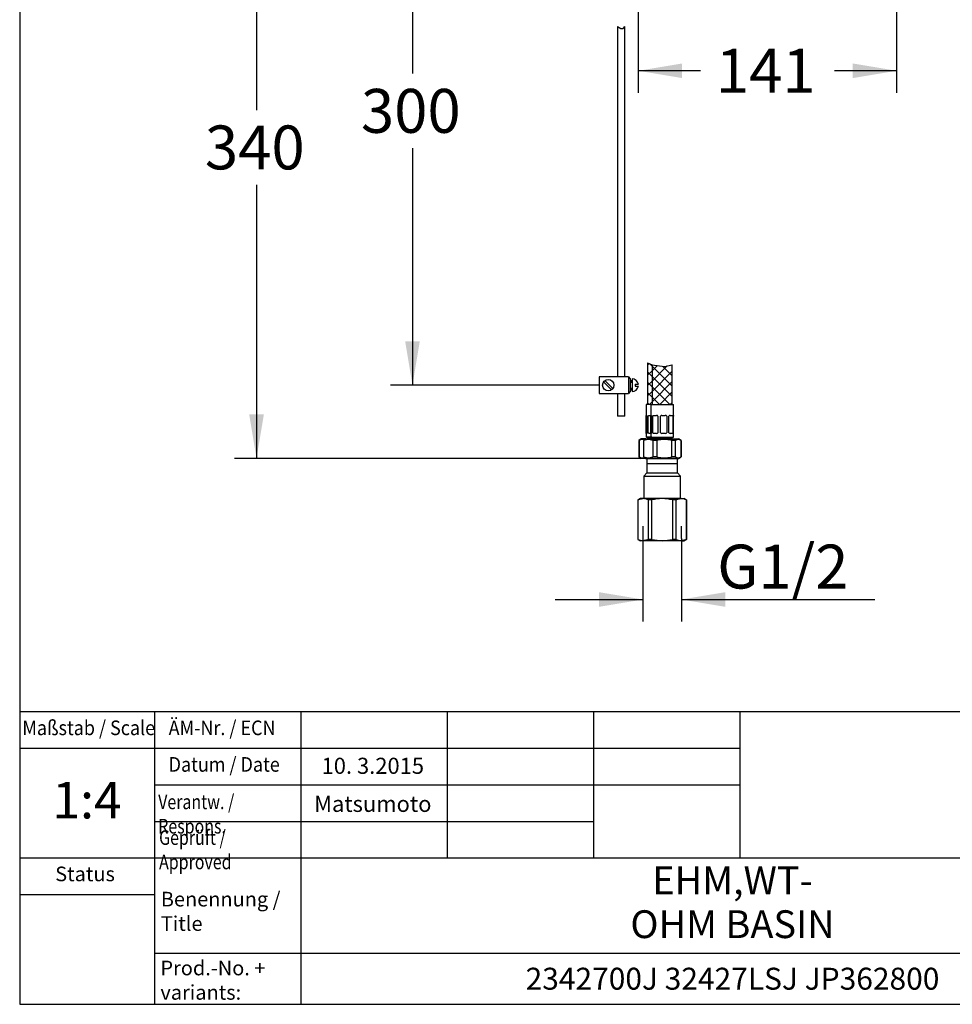
# Model space of a CAD drawing. Units: millimetres. Extents: x 7 to 203, y 4 to 291.
# Drawn here: x 7 to 134, y 5 to 140 of the extents above; entities that cross this region are included whole.
import ezdxf
from ezdxf.enums import TextEntityAlignment as Align
from ezdxf.lldxf.tags import DXFTag

# ---------------------------------------------------------------- set-up
doc = ezdxf.new("R2010")
doc.units = ezdxf.units.MM
for name, color, linetype in [('Default', 7, 'Continuous'), ('Layer10', 7, 'Continuous'), ('Layer3', 7, 'Continuous'), ('Layer7', 7, 'Continuous'), ('Layer9', 7, 'Continuous'), ('Standard', 7, 'Continuous'), ('ﾃﾞﾌｫﾙﾄ', 7, 'Continuous')]:
    doc.layers.add(name, color=color, linetype=linetype)
doc.styles.add('SEACAD_Arial', font='arial.ttf')
tags = doc.linetypes.add('HIDDEN2', pattern=[4.7625, 3.175, -1.5875]).pattern_tags.tags
tags[6:7] = [DXFTag(74, 4), DXFTag(75, 0), DXFTag(340, '0'), DXFTag(46, 0.0), DXFTag(50, 0.0), DXFTag(44, 0.0), DXFTag(45, 0.0)]
tags[4:5] = [DXFTag(74, 4), DXFTag(75, 0), DXFTag(340, '0'), DXFTag(46, 0.0), DXFTag(50, 0.0), DXFTag(44, 0.0), DXFTag(45, 0.0)]
doc.dimstyles.get("Standard").update_dxf_attribs({"dimtxt": 0.18, "dimasz": 0.18, "dimexe": 0.18, "dimexo": 0.0625, "dimgap": 0.09, "dimtad": 0, "dimtih": 1, "dimtoh": 1, "dimdec": 4, "dimzin": 0, "dimdsep": 46, "dimtxsty": 'Standard', "dimcen": 0.09, "dimadec": 0, "dimazin": 0, "dimtfac": 1, "dimtdec": 4, "dimtofl": 0, "dimtmove": 0, "dimatfit": 3, "dimfxl": 0, "dimtolj": 1, "dimtzin": 0, "dimarcsym": 0})

# ---------------------------------------------------------------- blocks, each defined once
blk = doc.blocks.new('DMBLK17')
at = {"layer": 'Layer3', "linetype": 'Continuous'}
for points in [[(97.12, 131.6), (97.12, 133.6), (91.12, 132.6)], [(120.43, 131.6), (126.43, 132.6), (120.43, 133.6)]]:
    blk.add_hatch(color=7, dxfattribs=at).paths.add_polyline_path(points)
at = {"layer": 'Layer3', "color": 7, "linetype": 'Continuous'}
for p, q in [((91.12, 164.62), (91.12, 129.6)), ((126.43, 163.48), (126.43, 129.6)), ((99.63, 132.6), (91.12, 132.6)), ((126.43, 132.6), (117.92, 132.6))]:
    blk.add_line(p, q, dxfattribs=at)
at = {"layer": 'Layer3', "color": 7, "linetype": 'Continuous', "style": 'SEACAD_Arial'}
blk.add_text('141', height=6, dxfattribs=at).set_placement((101.73, 135.6), align=Align.TOP_LEFT)
blk = doc.blocks.new('DMBLK18')
at = {"layer": 'Layer3', "linetype": 'Continuous'}
for points in [[(59.27, 158.62), (61.27, 158.62), (60.27, 164.62)], [(59.27, 95.62), (60.27, 89.62), (61.27, 95.62)]]:
    blk.add_hatch(color=7, dxfattribs=at).paths.add_polyline_path(points)
at = {"layer": 'Layer3', "color": 7, "linetype": 'Continuous'}
for p, q in [((80.87, 164.62), (57.27, 164.62)), ((60.27, 164.62), (60.27, 132.22)), ((60.27, 122.02), (60.27, 89.62)), ((84.65, 89.62), (57.27, 89.62))]:
    blk.add_line(p, q, dxfattribs=at)
at = {"layer": 'Layer3', "color": 7, "linetype": 'Continuous', "style": 'SEACAD_Arial'}
blk.add_text('300', height=6, dxfattribs=at).set_placement((53.23, 130.12), align=Align.TOP_LEFT)
blk = doc.blocks.new('DMBLK19')
at = {"layer": 'Layer3', "linetype": 'Continuous'}
for points in [[(37.96, 158.62), (39.96, 158.62), (38.96, 164.62)], [(37.96, 85.62), (38.96, 79.62), (39.96, 85.62)]]:
    blk.add_hatch(color=7, dxfattribs=at).paths.add_polyline_path(points)
at = {"layer": 'Layer3', "color": 7, "linetype": 'Continuous'}
for p, q in [((80.87, 164.62), (35.96, 164.62)), ((38.96, 164.62), (38.96, 127.22)), ((38.96, 117.02), (38.96, 79.62)), ((92.14, 79.62), (35.96, 79.62))]:
    blk.add_line(p, q, dxfattribs=at)
at = {"layer": 'Layer3', "color": 7, "linetype": 'Continuous', "style": 'SEACAD_Arial'}
blk.add_text('340', height=6, dxfattribs=at).set_placement((31.91, 125.12), align=Align.TOP_LEFT)
blk = doc.blocks.new('DMBLK23')
at = {"layer": 'Layer3', "linetype": 'Continuous'}
for points in [[(85.77, 59.33), (91.77, 60.33), (85.77, 61.33)], [(103.01, 59.33), (103.01, 61.33), (97.01, 60.33)]]:
    blk.add_hatch(color=7, dxfattribs=at).paths.add_polyline_path(points)
at = {"layer": 'Layer3', "color": 7, "linetype": 'Continuous'}
for p, q in [((91.77, 68.66), (91.77, 57.33)), ((97.01, 68.66), (97.01, 57.33)), ((79.77, 60.33), (91.77, 60.33)), ((97.01, 60.33), (123.47, 60.33))]:
    blk.add_line(p, q, dxfattribs=at)
at = {"layer": 'Layer3', "color": 7, "linetype": 'Continuous', "style": 'SEACAD_Arial'}
blk.add_text('G1/2', height=6, dxfattribs=at).set_placement((101.91, 67.83), align=Align.TOP_LEFT)

msp = doc.modelspace()

# ---------------------------------------------------------------- hatches: boundary and pattern name
at = {"layer": 'Layer9', "linetype": 'Continuous'}
h = msp.add_hatch(dxfattribs=at)
h.set_pattern_fill('NET', scale=0.31496, angle=45, style=0)
edge = h.paths.add_edge_path()
edge.add_line((92.39125, 92.68934), (92.39125, 86.99777))
edge.add_line((92.39125, 86.99777), (92.82875, 86.99777))
edge.add_line((92.82875, 86.99777), (92.84047, 86.99777))
edge.add_line((92.84047, 86.99777), (93.01625, 86.99777))
edge.add_line((93.01625, 86.99777), (93.01625, 92.42694))
edge.add_line((93.01625, 92.42694), (92.39125, 92.68934))
h = msp.add_hatch(dxfattribs=at)
h.set_pattern_fill('NET', scale=0.31496, angle=45, style=0)
h.paths.add_polyline_path([(93.01625, 92.42694), (93.01625, 86.99777), (95.76625, 86.99777), (95.76625, 92.42694), (94.68695, 92.16455)])

# ---------------------------------------------------------------- linework, layer by layer
at = {"layer": 'Default', "color": 7, "linetype": 'Continuous'}
for p, q in [((6.6, 45), (203.00487, 45)), ((25, 45), (25, 5)), ((45, 45), (45, 5)), ((65, 45), (65, 25)), ((85, 45), (85, 25)), ((105, 45), (105, 25)), ((6.6, 40), (105, 40)), ((25, 35), (105, 35)), ((25, 30), (85, 30)), ((6.6, 25), (203.00487, 25)), ((6.6, 20), (25, 20)), ((25, 12), (203.00487, 12))]:
    msp.add_line(p, q, dxfattribs=at)
at = {"layer": 'Layer10', "color": 7, "linetype": 'Continuous'}
for p, q in [((89.77182, 90.74779), (85.7718, 90.74779)), ((85.7718, 90.74779), (85.7718, 88.49776)), ((87.65105, 89.17034), (86.5694, 90.25199)), ((89.77182, 90.74779), (90.02182, 90.49779)), ((89.77182, 90.74779), (89.77182, 88.49776)), ((90.02182, 90.49779), (90.02182, 88.74779)), ((90.02182, 90.24779), (90.27182, 90.24779)), ((90.27182, 90.49779), (90.27182, 88.74779)), ((87.47425, 88.99354), (86.3926, 90.07519)), ((90.02182, 90.12279), (90.27182, 90.12279)), ((90.02182, 90.02279), (90.27182, 90.02279)), ((90.02182, 89.22279), (90.27182, 89.22279)), ((90.02182, 89.12279), (90.27182, 89.12279)), ((90.02182, 88.99779), (90.27182, 88.99779)), ((90.72182, 89.74779), (90.72182, 89.49779)), ((90.72182, 89.74779), (91.14682, 89.74779)), ((90.72182, 89.49779), (91.14682, 89.49779)), ((85.7718, 88.49776), (89.77182, 88.49776)), ((90.02182, 88.74779), (89.77182, 88.49776))]:
    msp.add_line(p, q, dxfattribs=at)
msp.add_circle((87.02182, 89.62276), 0.775, dxfattribs=at)
for start, end in [(8.2132111, 90), (270, 351.8698972)]:
    msp.add_arc((90.27182, 89.62279), 0.875, start, end, dxfattribs=at)
at = {"layer": 'Layer3', "color": 7, "linetype": 'Continuous'}
msp.add_line((85.7718, 89.62277), (84.65472, 89.62277), dxfattribs=at)
at = {"layer": 'Layer7', "color": 7, "linetype": 'Continuous'}
for p, q in [((88.27182, 138.63323), (88.27182, 90.74779)), ((88.27182, 138.63323), (88.71977, 138.38853)), ((88.27182, 138.63323), (88.27182, 137.99533)), ((89.04604, 138.38853), (89.27182, 138.63323)), ((89.27182, 90.74779), (89.27182, 138.63323)), ((89.27182, 137.99533), (89.27182, 138.63323)), ((88.71977, 138.38853), (89.04604, 138.38853)), ((88.27182, 88.49776), (88.27182, 85.38958)), ((89.27182, 85.38958), (89.27182, 88.49776)), ((89.27182, 85.38958), (88.27182, 85.38958))]:
    msp.add_line(p, q, dxfattribs=at)
at = {"layer": 'Layer9', "color": 7, "linetype": 'Continuous'}
for p, q in [((92.39125, 92.68934), (92.39125, 86.99777)), ((92.39125, 92.68934), (93.01625, 92.42694)), ((93.01625, 92.42694), (94.68695, 92.16455)), ((93.01625, 92.42694), (93.01625, 86.99777)), ((94.68695, 92.16455), (95.76625, 92.42694)), ((95.76625, 86.99777), (95.76625, 92.42694)), ((92.20375, 86.99777), (92.20375, 85.49777)), ((92.84047, 86.99777), (92.20375, 86.99777)), ((92.82875, 86.99777), (92.82875, 85.49777)), ((92.82875, 86.99777), (95.95375, 86.99777)), ((95.95375, 85.49777), (95.95375, 86.99777)), ((92.20375, 85.49777), (92.26252, 85.49777)), ((92.22403, 83.12277), (92.22403, 85.39777)), ((92.33098, 85.39777), (92.33098, 83.12277)), ((92.49834, 83.12277), (92.49834, 85.39777)), ((92.6287, 85.49777), (92.8184, 85.49777)), ((92.82875, 85.49777), (92.88752, 85.49777)), ((92.84903, 83.12277), (92.84903, 85.39777)), ((92.95598, 85.39777), (92.95598, 83.12277)), ((93.12334, 83.12277), (93.12334, 85.39777)), ((93.2537, 85.49777), (93.62811, 85.49777)), ((93.81304, 85.39777), (93.81304, 83.12277)), ((94.14038, 83.12277), (94.14038, 85.39777)), ((94.3443, 85.49777), (94.81574, 85.49777)), ((95.00882, 85.39777), (95.00882, 83.12277)), ((95.30438, 83.12277), (95.30438, 85.39777)), ((95.46241, 85.49777), (95.75471, 85.49777)), ((95.84283, 85.39777), (95.84283, 83.12277)), ((95.93348, 83.12277), (95.93348, 85.39777)), ((95.95375, 85.49777), (95.95305, 85.49777)), ((91.51625, 82.27277), (91.19125, 82.08513)), ((92.14125, 82.27277), (91.51625, 82.27277)), ((92.14125, 82.27277), (91.81625, 82.08513)), ((92.14125, 82.27277), (96.64125, 82.27277)), ((92.26252, 83.02277), (92.20375, 83.02277)), ((92.20375, 83.02277), (92.20375, 82.62277)), ((92.96453, 82.49777), (92.32875, 82.49777)), ((92.51625, 82.49777), (92.39125, 82.37277)), ((93.01625, 82.37277), (92.39125, 82.37277)), ((92.39125, 82.37277), (92.39125, 82.27277)), ((92.82875, 83.02277), (92.6287, 83.02277)), ((92.88752, 83.02277), (92.82875, 83.02277)), ((92.82875, 83.02277), (92.82875, 82.62277)), ((92.95375, 82.49777), (95.82875, 82.49777)), ((93.14125, 82.49777), (93.01625, 82.37277)), ((93.01625, 82.37277), (95.76625, 82.37277)), ((93.01625, 82.37277), (93.01625, 82.27277)), ((93.62811, 83.02277), (93.2537, 83.02277)), ((94.81574, 83.02277), (94.3443, 83.02277)), ((95.75471, 83.02277), (95.46241, 83.02277)), ((95.76625, 82.37277), (95.64125, 82.49777)), ((95.76625, 82.27277), (95.76625, 82.37277)), ((95.95305, 83.02277), (95.95375, 83.02277)), ((95.95375, 82.62277), (95.95375, 83.02277)), ((96.96625, 82.08513), (96.64125, 82.27277)), ((91.27093, 82.08513), (91.19125, 82.08513)), ((91.19125, 82.08513), (91.19125, 79.81041)), ((91.27093, 79.81041), (91.27093, 82.08513)), ((91.89593, 82.08513), (91.81625, 82.08513)), ((91.81625, 82.08513), (91.81625, 79.81041)), ((91.89593, 79.81041), (91.89593, 82.08513)), ((93.69402, 82.08513), (93.0941, 82.08513)), ((93.0941, 82.08513), (93.0941, 79.81041)), ((93.69402, 79.81041), (93.69402, 82.08513)), ((96.18935, 82.08513), (95.66908, 82.08513)), ((95.66908, 82.08513), (95.66908, 79.81041)), ((96.18935, 79.81041), (96.18935, 82.08513)), ((96.96623, 82.08513), (96.96623, 79.81041)), ((96.96625, 79.81041), (96.96625, 82.08513)), ((91.27093, 79.81041), (91.19125, 79.81041)), ((91.19125, 79.81041), (91.51625, 79.62277)), ((92.14125, 79.62277), (91.51625, 79.62277)), ((91.89593, 79.81041), (91.81625, 79.81041)), ((91.81625, 79.81041), (92.14125, 79.62277)), ((92.14125, 79.62277), (96.64125, 79.62277)), ((93.69402, 79.81041), (93.0941, 79.81041)), ((96.18935, 79.81041), (95.66908, 79.81041)), ((96.64125, 79.62277), (96.96625, 79.81041))]:
    msp.add_line(p, q, dxfattribs=at)
for centre, radius, start, end in [((91.72027, 85.35112), 0.50592, 5.2910071, 16.8504821), ((92.34527, 85.35112), 0.50592, 5.2910071, 16.8505015), ((93.62229, 85.26602), 0.23183, 34.6344556, 88.5629169), ((94.34438, 85.2397), 0.25808, 90.0173776, 142.2281), ((94.81546, 85.26084), 0.23693, 35.3056201, 89.9334131), ((95.47807, 85.29816), 0.20022, 94.4852763, 150.1655289), ((96.43724, 85.35112), 0.50592, 163.1495108, 174.7089838), ((91.87001, 80.57983), 1.62014, 85.8508282, 111.7017825), ((92.49501, 80.57983), 1.62013, 68.2982209, 111.7017915), ((92.32875, 82.62277), 0.125, 179.9998339, 270.0002888), ((92.95375, 82.62277), 0.125, 179.9998339, 269.9998339), ((93.62051, 83.25784), 0.23519, 271.8525283, 324.950279), ((94.68155, 77.90527), 4.29494, 76.7071657, 103.2928287), ((94.34445, 83.28101), 0.25823, 217.7887578, 269.9657184), ((94.8152, 83.26021), 0.23744, 270.1302588, 324.6309812), ((95.474, 83.21597), 0.19354, 208.7843678, 266.5646929), ((95.82875, 82.62277), 0.125, 269.9998898, 359.9998339), ((96.57779, 81.48328), 0.71632, 57.1616264, 122.8383464), ((91.87001, 81.31571), 1.62013, 248.2982209, 274.3989087), ((92.49501, 81.31571), 1.62013, 248.2982209, 291.7017915), ((94.68155, 83.99028), 4.29494, 256.7071657, 283.2928287), ((96.57779, 80.41227), 0.71632, 237.1616879, 302.8384183)]:
    msp.add_arc(centre, radius, start, end, dxfattribs=at)
for centre, start_param, end_param in [((92.24847, 85.24777), 0, 0.927295218), ((92.87347, 85.24777), 0, 0.927295218), ((92.24847, 83.27277), 2.214297436, 3.141592654), ((92.87347, 83.27277), 2.214297436, 3.141592654)]:
    msp.add_ellipse(centre, major_axis=(0, 0.25), ratio=0.122229297, start_param=start_param, end_param=end_param, dxfattribs=at)
for points in [[(92.26252, 85.49777), (92.26791, 85.49777), (92.27355, 85.4955), (92.28528, 85.48664), (92.29143, 85.47994), (92.30943, 85.4542), (92.32132, 85.42903), (92.33098, 85.39777)], [(92.49834, 85.39777), (92.50548, 85.41341), (92.51364, 85.42732), (92.53209, 85.45194), (92.5425, 85.46268), (92.57579, 85.48846), (92.6015, 85.49777), (92.6287, 85.49777)], [(92.88752, 85.49777), (92.89291, 85.49777), (92.89855, 85.4955), (92.91028, 85.48664), (92.91643, 85.47994), (92.93443, 85.4542), (92.94632, 85.42903), (92.95598, 85.39777)], [(93.12334, 85.39777), (93.13048, 85.41341), (93.13864, 85.42732), (93.15709, 85.45194), (93.1675, 85.46268), (93.20079, 85.48846), (93.2265, 85.49777), (93.2537, 85.49777)], [(95.75471, 85.49777), (95.7644, 85.49777), (95.77357, 85.4955), (95.79095, 85.48664), (95.79922, 85.47994), (95.82158, 85.4542), (95.83379, 85.42903), (95.84283, 85.39777)], [(92.20446, 83.02277), (92.20506, 83.02277), (92.20602, 83.02505), (92.20859, 83.03391), (92.21022, 83.04061), (92.21565, 83.06635), (92.2201, 83.09151), (92.22403, 83.12277)], [(92.33098, 83.12277), (92.32615, 83.10714), (92.32084, 83.09322), (92.30954, 83.06861), (92.30349, 83.05786), (92.28548, 83.03208), (92.2733, 83.02277), (92.26252, 83.02277)], [(92.6287, 83.02277), (92.6151, 83.02277), (92.60204, 83.02505), (92.57694, 83.03391), (92.5648, 83.04061), (92.5315, 83.06635), (92.51261, 83.09151), (92.49834, 83.12277)], [(92.82946, 83.02277), (92.83006, 83.02277), (92.83102, 83.02505), (92.83359, 83.03391), (92.83522, 83.04061), (92.84064, 83.06635), (92.8451, 83.09151), (92.84903, 83.12277)], [(92.95598, 83.12277), (92.95115, 83.10714), (92.94584, 83.09322), (92.93454, 83.06861), (92.92849, 83.05786), (92.91048, 83.03208), (92.8983, 83.02277), (92.88752, 83.02277)], [(93.2537, 83.02277), (93.2401, 83.02277), (93.22704, 83.02505), (93.20194, 83.03391), (93.1898, 83.04061), (93.1565, 83.06635), (93.13761, 83.09151), (93.12334, 83.12277)], [(95.84283, 83.12277), (95.83831, 83.10714), (95.83309, 83.09322), (95.82107, 83.06861), (95.81419, 83.05786), (95.79184, 83.03208), (95.77409, 83.02277), (95.75471, 83.02277)], [(95.95305, 83.02277), (95.95245, 83.02277), (95.95149, 83.02505), (95.94892, 83.03391), (95.94729, 83.04061), (95.94186, 83.06635), (95.9374, 83.09151), (95.93348, 83.12277)]]:
    msp.add_open_spline(points, degree=3, knots=[0, 0, 0, 0, 0.25, 0.25, 0.5, 0.5, 1, 1, 1, 1], dxfattribs=at)
at = {"layer": 'Standard', "color": 7, "linetype": 'Continuous'}
for p, q in [((6.6, 291), (6.6, 5)), ((6.6, 5), (203.00487, 5))]:
    msp.add_line(p, q, dxfattribs=at)
at = {"layer": 'ﾃﾞﾌｫﾙﾄ', "color": 7, "linetype": 'Continuous'}
for p, q in [((92.30875, 79.62277), (92.30875, 77.62277)), ((96.47375, 79.62277), (92.30875, 79.62277)), ((96.47375, 77.62277), (96.47375, 79.62277)), ((96.47375, 78.87277), (92.30875, 78.87277)), ((92.30875, 77.62277), (91.89125, 77.20527)), ((91.89125, 77.20527), (96.89125, 77.20527)), ((91.89125, 77.20527), (91.89125, 74.12277)), ((92.30875, 77.62277), (96.47375, 77.62277)), ((96.89125, 77.20527), (96.47375, 77.62277)), ((96.89125, 74.12277), (96.89125, 77.20527)), ((91.39125, 74.12277), (91.07875, 73.94235)), ((91.79318, 74.12277), (91.39125, 74.12277)), ((94.39125, 74.12277), (91.79318, 74.12277)), ((96.98933, 74.12277), (94.39125, 74.12277)), ((96.98933, 74.12277), (97.39125, 74.12277)), ((97.70375, 73.94235), (97.39125, 74.12277)), ((91.09092, 73.94235), (91.07875, 73.94235)), ((91.07875, 73.94235), (91.07875, 68.5532)), ((91.09092, 68.5532), (91.09092, 73.94235)), ((92.49543, 73.94235), (92.49543, 68.5532)), ((92.98674, 73.94235), (92.49543, 73.94235)), ((92.98674, 68.5532), (92.98674, 73.94235)), ((96.28707, 73.94235), (95.79577, 73.94235)), ((95.79577, 73.94235), (95.79577, 68.5532)), ((96.28707, 68.5532), (96.28707, 73.94235)), ((97.69159, 73.94235), (97.70375, 73.94235)), ((97.69159, 73.94235), (97.69159, 68.5532)), ((97.70375, 68.5532), (97.70375, 73.94235)), ((91.09092, 68.5532), (91.07875, 68.5532)), ((91.07875, 68.5532), (91.39125, 68.37277)), ((91.79318, 68.37277), (91.39125, 68.37277)), ((94.39125, 68.37277), (91.79318, 68.37277)), ((92.98674, 68.5532), (92.49543, 68.5532)), ((96.98933, 68.37277), (94.39125, 68.37277)), ((96.28707, 68.5532), (95.79577, 68.5532)), ((96.98933, 68.37277), (97.39125, 68.37277)), ((97.39125, 68.37277), (97.70375, 68.5532)), ((97.69159, 68.5532), (97.70375, 68.5532))]:
    msp.add_line(p, q, dxfattribs=at)
at = {"layer": 'ﾃﾞﾌｫﾙﾄ', "color": 7, "linetype": 'HIDDEN2'}
for p, q in [((91.77125, 68.66277), (91.77125, 70.37277)), ((97.01125, 68.66277), (97.01125, 70.37277))]:
    msp.add_line(p, q, dxfattribs=at)
at = {"layer": 'ﾃﾞﾌｫﾙﾄ', "color": 7, "linetype": 'Continuous'}
for centre, radius, start, end in [((91.77826, 72.60779), 1.51506, 61.7469759, 89.4357018), ((94.477, 67.89832), 6.22505, 90.7891933, 103.8509176), ((94.36869, 68.39009), 5.73273, 75.5854567, 89.7744323), ((96.97441, 72.60779), 1.51506, 61.7469759, 89.4357018), ((91.8081, 69.88776), 1.51506, 241.7469759, 269.4357018), ((94.477, 74.59723), 6.22505, 256.1490824, 269.2108067), ((94.36869, 74.10546), 5.73273, 270.2255677, 284.4145433), ((97.00425, 69.88776), 1.51506, 241.7469759, 269.4357018)]:
    msp.add_arc(centre, radius, start, end, dxfattribs=at)
for points in [[(91.09092, 73.94235), (91.17474, 73.98206), (91.31253, 74.04249), (91.56389, 74.11041), (91.70586, 74.12071), (91.79318, 74.12277)], [(96.28707, 73.94235), (96.37089, 73.98206), (96.50868, 74.04249), (96.76005, 74.11041), (96.90201, 74.12071), (96.98933, 74.12277)], [(92.49543, 68.5532), (92.41162, 68.51348), (92.27383, 68.45306), (92.02246, 68.38514), (91.8805, 68.37484), (91.79318, 68.37277)], [(97.69159, 68.5532), (97.60777, 68.51348), (97.46998, 68.45306), (97.21862, 68.38514), (97.07665, 68.37484), (96.98933, 68.37277)]]:
    msp.add_open_spline(points, degree=3, knots=[0, 0, 0, 0, 0.331050675, 0.664334327, 1, 1, 1, 1], dxfattribs=at)

# ---------------------------------------------------------------- texts
at = {"layer": 'Default', "char_height": 2.5, "attachment_point": 1, "style": 'SEACAD_Arial'}
for s, insert, width in [('{\\fArial|b0||i0||c0|p34;\\C7;\\H2.;\\W0.9;Maßstab / Scale}', (6.95401, 43.79204), 18.452962), ('{\\fArial|b0||i0||c0|p34;\\C7;\\H2.;\\W0.9;ÄM-Nr. / ECN}', (26.95401, 43.79204), 18.452962), ('{\\fArial|b0||i0||c0|p34;\\C7;\\H2.;\\W0.9;Datum / Date}', (26.95401, 38.79204), 18.452962), ('{\\fArial|b0||i0||c0|p34;\\C7;\\H2.;\\W0.8;Verantw. / Respons.}', (25.5254, 33.67299), 20.0012595), ('{\\fArial|b0||i0||c0|p34;\\C7;\\H2.;\\W0.8;Geprüft / Approved}', (25.64445, 28.79204), 18.3913143)]:
    msp.add_mtext(s, dxfattribs=dict(at, insert=insert, width=width))
at = {"layer": 'Default', "char_height": 2.5}
for s, insert, width, attachment_point in [('{\\fSolid Edge ISO|b0||i0||c0|p34;\\C7;\\H2.2;\\W1.;10. 3.2015}', (54.85, 37.6), 18.9, 5), ('{\\fSolid Edge ISO|b0||i0||c0|p34;\\C7;\\H5.;\\W1.;1:4}', (15.8, 32.9), 16.8, 5), ('{\\fSolid Edge ISO|b0||i0||c0|p34;\\C7;\\H2.2;\\W1.;Matsumoto}', (54.85, 32.4), 18.9, 5), ('{\\fArial|b0||i0||c0|p34;\\C7;\\H2.;\\W1.;Status}', (15.52929, 22.82143), 18.452962, 5), ('{\\fSolid Edge ISO|b0||i0||c0|p34;\\C7;\\H3.8;\\W1.;EHM,WT-}', (104, 21.95), 78, 5), ('{\\fArial|b0||i0||c0|p34;\\C7;\\H2.;\\W1.;Benennung /\\P}{\\fArial|b0||i0||c0|p34;\\C7;\\H2.;\\W1.;Title}', (25.88424, 17.70842), 20.1196811, 4), ('{\\fSolid Edge ISO|b0||i0||c0|p34;\\C7;\\H3.8;\\W1.;OHM BASIN}', (104, 15.95), 78, 5), ('{\\fArial|b0||i0||c0|p34;\\C7;\\H2.;\\W1.;Prod.-No. +\\P}{\\fArial|b0||i0||c0|p34;\\C7;\\H2.;\\W1.;variants:}', (25.82723, 8.29716), 20.0006297, 4), ('{\\fSolid Edge ISO|b0||i0||c0|p34;\\C7;\\H3.;\\W1.;2342700J 32427LSJ JP362800}', (104, 8.5), 112, 5)]:
    msp.add_mtext(s, dxfattribs=dict(at, insert=insert, width=width, attachment_point=attachment_point))

# ---------------------------------------------------------------- dimensions: what is measured, and where the dimension line sits
at = {"layer": 'Layer3', "color": 7, "linetype": 'Continuous'}
dim = msp.add_linear_dim(base=(91.12241, 132.60021), p1=(126.43404, 166.26967), p2=(91.12241, 164.62277), text='\\A1;<>', dimstyle='Standard', dxfattribs=at)
dim.commit()
dim.dimension.update_dxf_attribs({"geometry": 'DMBLK17', "text_midpoint": (108.77823, 132.60021), "dimtype": 160})
for base, p1, p2, angle, text, picture, middle, dimtype in [((38.95541, 79.62277), (80.87241, 164.62277), (92.14125, 79.62277), 90, '\\A1;<>', 'DMBLK19', (38.95541, 122.12277), 160), ((60.27094, 89.62277), (80.87241, 164.62277), (84.65472, 89.62277), 90, '\\A1;<>', 'DMBLK18', (60.27094, 127.12277), 160), ((91.77125, 60.3314), (91.77125, 68.66277), (97.01125, 68.66277), 0, '\\A1;G1/2 {}', 'DMBLK23', (99.8051, 60.3314), 161)]:
    dim = msp.add_linear_dim(base=base, p1=p1, p2=p2, angle=angle, text=text, dimstyle='Standard', dxfattribs=at)
    dim.commit()
    dim.dimension.update_dxf_attribs({"geometry": picture, "text_midpoint": middle, "dimtype": dimtype})

doc.saveas('drawing.dxf')
